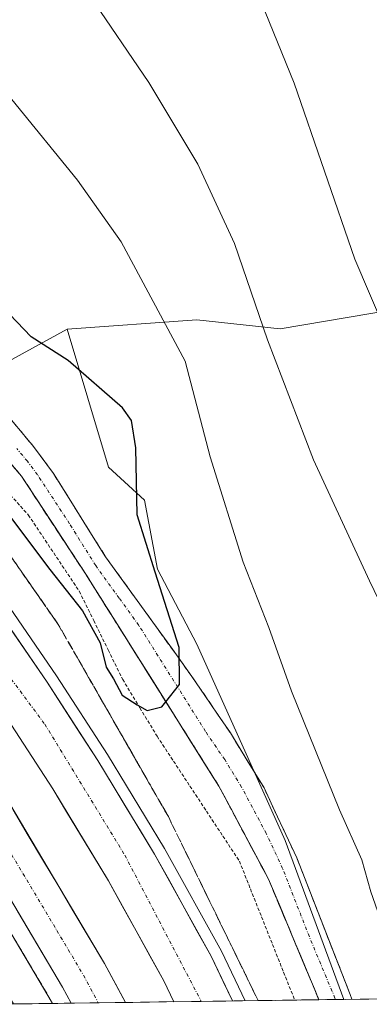
# Model space of a CAD drawing. Units: metres. Extents: x 593426 to 596856, y 4756829 to 4759190.
# Drawn here: x 595705 to 595757, y 4756860 to 4757006 of the extents above; entities that cross this region are included whole.
import ezdxf

# ---------------------------------------------------------------- set-up
doc = ezdxf.new("R2010")
doc.units = ezdxf.units.M
doc.header["$MEASUREMENT"] = 0
for name, pattern in [('TRAZO_Y_PUNTO', [1, 0.5, -0.25, 0, -0.25]), ('TRAZOS', [0.75, 0.5, -0.25]), ('TRAZOSX2', [1.5, 1, -0.5])]:
    doc.linetypes.add(name, pattern=pattern)
for name, color, linetype, lineweight in [('Alambrada virtual', 2, 'TRAZOS', 0), ('Arbolado forestal CxS', 92, 'Continuous', 0), ('Arcén (en calzada doble)', 9, 'Continuous', 13), ('Camino', 19, 'TRAZOSX2', 0), ('Camino Cxs', 19, 'Continuous', 0), ('Camino eje', 19, 'TRAZO_Y_PUNTO', 0), ('Carretera de calzada doble', 1, 'Continuous', 13), ('Carretera de calzada doble Cxs', 1, 'Continuous', 13), ('Carretera de calzada doble eje', 1, 'TRAZO_Y_PUNTO', 0), ('Corriente artificial lineal', 5, 'TRAZOSX2', 13), ('Curva de nivel maestra', 36, 'Continuous', 30), ('Curva de nivel normal', 36, 'Continuous', 0), ('Entidad de ámbito territorial CxS', 92, 'Continuous', 0), ('Municipio CxS', 142, 'Continuous', 0), ('Núcleo urbano CxS', 19, 'Continuous', 0), ('Prado CxS', 92, 'Continuous', 0), ('Talud superficial', 39, 'TRAZOSX2', 0)]:
    doc.layers.add(name, color=color, linetype=linetype, lineweight=lineweight)

# ---------------------------------------------------------------- blocks, each defined once
blk = doc.blocks.new('*U166')
at = {"layer": 'Núcleo urbano CxS', "color": 19, "linetype": 'Continuous', "lineweight": 0}
blk.add_polyline3d([(595704, 4756860.26, 496.04), (595667.02, 4756922.01, 501.15), (595703.76, 4756955.82, 502.36), (595711.93, 4756960.29, 499.19), (595718.06, 4756939.83, 500.64), (595723.43, 4756934.96, 498.47), (595725.33, 4756924.73, 499.22), (595731.16, 4756913.62, 498.75), (595744.27, 4756884.49, 498.1), (595752.95, 4756860.94, 497.35), (595704, 4756860.26, 496.04)], close=True, dxfattribs=at)
blk = doc.blocks.new('*U184')
at = {"layer": 'Municipio CxS', "color": 142, "linetype": 'Continuous', "lineweight": 0}
blk.add_polyline3d([(595761.6702, 4756861.0585, 495.4445), (595756.6724, 4756860.9891, 497.2002), (595751.6745, 4756860.9198, 497.5944), (595746.6766, 4756860.8504, 497.5534), (595741.6788, 4756860.781, 495.6168), (595736.6809, 4756860.7116, 495.7156), (595731.6831, 4756860.6423, 495.7196), (595726.6852, 4756860.5729, 495.5143), (595721.6874, 4756860.5035, 495.8365), (595716.6895, 4756860.4342, 495.8681), (595711.6917, 4756860.3648, 495.7134), (595706.6938, 4756860.2954, 495.0424), (595701.696, 4756860.2261, 497.4381)], dxfattribs=at)

msp = doc.modelspace()

# ---------------------------------------------------------------- linework, layer by layer
at = {"layer": 'Alambrada virtual', "color": 2, "linetype": 'TRAZOS', "lineweight": 0}
msp.add_polyline3d([(595703.53, 4756935.71, 501.29), (595706.19, 4756932.77, 502.34), (595708.71, 4756929, 501.25), (595711.22, 4756925.23, 501.62), (595713.74, 4756921.46, 500.77), (595715.89, 4756917.1, 500.35), (595718.03, 4756912.74, 500.01), (595720.18, 4756908.38, 499.89), (595722.73, 4756904.17, 499.66), (595725.28, 4756899.96, 498.85), (595727.72, 4756896.26, 498.58), (595730.16, 4756892.55, 498.38), (595732.6, 4756888.85, 498.22), (595735.04, 4756885.14, 497.93), (595737.48, 4756881.44, 497.8), (595739.12, 4756877.32, 497.57), (595740.76, 4756873.2, 497.82), (595742.4, 4756869.08, 497.63), (595744.05, 4756864.96, 497.19), (595745.69, 4756860.84, 497.23)], dxfattribs=at)
at = {"layer": 'Arbolado forestal CxS', "color": 92, "linetype": 'Continuous', "lineweight": 0}
msp.add_polyline3d([(595752.95, 4756860.94, 497.35), (595744.27, 4756884.49, 498.1), (595731.16, 4756913.62, 498.75), (595725.33, 4756924.73, 499.22), (595723.43, 4756934.96, 498.47), (595718.06, 4756939.83, 500.64), (595711.93, 4756960.29, 499.19), (595731.16, 4756961.68, 493.06), (595743.52, 4756960.35, 488.91), (595770.42, 4756964.89, 481.61), (595776.31, 4756942.75, 482.18), (595795.24, 4756901.97, 478.99), (595801.07, 4756875.76, 478.19), (595795.38, 4756861.53, 479.66), (595752.95, 4756860.94, 497.35)], close=True, dxfattribs=at)
for points in [[(595795.38, 4756861.53, 479.66), (595801.07, 4756875.76, 478.19), (595795.24, 4756901.97, 478.99), (595776.31, 4756942.75, 482.18), (595770.42, 4756964.89, 481.61), (595743.52, 4756960.35, 488.91), (595731.16, 4756961.68, 493.06), (595711.93, 4756960.29, 499.19)], [(595711.93, 4756960.29, 499.19), (595718.06, 4756939.83, 500.64), (595723.43, 4756934.96, 498.47), (595725.33, 4756924.73, 499.22), (595731.16, 4756913.62, 498.75), (595744.27, 4756884.49, 498.1), (595752.95, 4756860.94, 497.35)], [(595795.38, 4756861.53, 479.66), (595752.95, 4756860.94, 497.35)]]:
    msp.add_polyline3d(points, dxfattribs=at)
at = {"layer": 'Arcén (en calzada doble)', "color": 9, "linetype": 'Continuous', "lineweight": 13}
for points in [[(595692.69, 4756932.92), (595702.23, 4756920.84), (595710.39, 4756908.92), (595717.94, 4756897.24), (595726.39, 4756883.32), (595734.82, 4756868.11), (595738.36, 4756860.73)], [(595671.26, 4756918.91), (595679.01, 4756908.93), (595686.57, 4756898.36), (595693.51, 4756887.76), (595709.1, 4756861.54), (595709.75, 4756860.34)]]:
    msp.add_lwpolyline(points, dxfattribs=at)
at = {"layer": 'Camino', "color": 19, "linetype": 'TRAZOSX2', "lineweight": 0}
for points in [[(595749.28, 4756860.89), (595741.81, 4756878.75), (595734.46, 4756892.53), (595714.71, 4756923.97), (595705.18, 4756938.51), (595702.01, 4756942.25), (595697.95, 4756946.23), (595690.09, 4756952.7), (595683.07, 4756959.8), (595671.88, 4756974.21), (595662.22, 4756987.27), (595652.3, 4756998.76), (595628, 4757023.36), (595620.87, 4757030.24), (595611, 4757041.18), (595607.89, 4757043.84), (595602.33, 4757047.62), (595598.08, 4757050.2), (595592.99, 4757052.4), (595589.09, 4757052.69), (595581.25, 4757051.32), (595580.94, 4757053.12)], [(595635.06, 4757021.53), (595654.91, 4757001.32), (595668.65, 4756984.96), (595677.63, 4756973), (595684.66, 4756964.05), (595688.35, 4756960.68), (595696.78, 4756953.8), (595703.75, 4756946.74), (595706.94, 4756942.93), (595709.91, 4756938.92), (595717.65, 4756926.55), (595724.65, 4756916.87), (595730.45, 4756908.8), (595736.15, 4756900.44), (595741.15, 4756892.28), (595745.98, 4756881.94), (595753.91, 4756861.68), (595754.17, 4756860.96), (595754.17, 4756860.95)], [(595751.72, 4756860.92), (595749.28, 4756860.89)], [(595754.17, 4756860.95), (595751.72, 4756860.92)]]:
    msp.add_lwpolyline(points, dxfattribs=at)
at = {"layer": 'Camino Cxs', "color": 19, "linetype": 'Continuous', "lineweight": 0}
msp.add_polyline3d([(595703.75, 4756946.74, 504.05), (595706.94, 4756942.93, 503.33), (595709.91, 4756938.92, 503.13), (595712.49, 4756934.8, 502.85), (595715.07, 4756930.67, 502.54), (595717.65, 4756926.55, 501.94), (595719.98, 4756923.32, 501.51), (595722.32, 4756920.1, 501.08), (595724.65, 4756916.87, 500.59), (595727.55, 4756912.84, 500.09), (595730.45, 4756908.8, 499.57), (595732.35, 4756906.01, 499.3), (595734.25, 4756903.23, 498.97), (595736.15, 4756900.44, 498.71), (595738.65, 4756896.36, 498.48), (595741.15, 4756892.28, 498.61), (595742.76, 4756888.83, 498.46), (595744.37, 4756885.39, 498.3), (595745.98, 4756881.94, 498.14), (595747.57, 4756877.89, 497.99), (595749.15, 4756873.84, 497.87), (595750.74, 4756869.78, 497.81), (595752.32, 4756865.73, 497.6), (595753.91, 4756861.68, 497.44), (595754.17, 4756860.96, 497.42), (595754.17, 4756860.95, 497.42), (595754.17, 4756860.95, 497.42), (595749.28, 4756860.89, 497.61), (595748.6, 4756862.52, 497.68), (595746.9, 4756866.57, 497.9), (595745.21, 4756870.63, 497.97), (595743.51, 4756874.69, 498.17), (595741.81, 4756878.75, 498.24), (595739.97, 4756882.2, 498.19), (595738.14, 4756885.64, 498.35), (595736.3, 4756889.09, 498.65), (595734.46, 4756892.53, 498.81), (595731.99, 4756896.46, 499.14), (595729.52, 4756900.39, 499.42), (595727.05, 4756904.32, 499.96), (595724.59, 4756908.25, 500.34), (595722.12, 4756912.18, 500.79), (595719.65, 4756916.11, 500.9), (595717.18, 4756920.04, 501.38), (595714.71, 4756923.97, 501.88), (595712.33, 4756927.61, 502.36), (595709.95, 4756931.24, 502.42), (595707.56, 4756934.88, 503.14), (595705.18, 4756938.51, 502.99), (595702.01, 4756942.25, 503.62)], dxfattribs=at)
at = {"layer": 'Camino eje', "color": 19, "linetype": 'TRAZO_Y_PUNTO', "lineweight": 0}
msp.add_lwpolyline([(595751.72, 4756860.92), (595751.66, 4756861.11), (595747.86, 4756870.22), (595743.9, 4756880.35), (595741.48, 4756885.52), (595737.81, 4756892.41), (595735.31, 4756896.49), (595732.46, 4756900.67), (595722.58, 4756916.39), (595719.68, 4756920.42), (595716.18, 4756925.26), (595712.31, 4756931.45), (595707.55, 4756938.72), (595706.06, 4756940.72), (595704.48, 4756942.59)], dxfattribs=at)
at = {"layer": 'Carretera de calzada doble', "color": 1, "linetype": 'Continuous', "lineweight": 13}
for points in [[(595688.75, 4756935.17), (595700.85, 4756919.83), (595708.96, 4756907.98), (595716.5, 4756896.34), (595724.91, 4756882.47), (595733.3, 4756867.34), (595736.48, 4756860.71)], [(595727.77, 4756860.59), (595726.28, 4756863.71), (595718.07, 4756878.5), (595709.8, 4756892.14), (595702.39, 4756903.59), (595694.48, 4756915.15), (595682.1, 4756930.84)], [(595677.03, 4756926.88), (595677.55, 4756926.47), (595686.71, 4756914.68), (595694.51, 4756903.8), (595701.67, 4756892.84), (595717.46, 4756866.27), (595720.59, 4756860.49)], [(595712.55, 4756860.38), (595711.26, 4756862.76), (595695.62, 4756889.07), (595688.62, 4756899.76), (595680.98, 4756910.42), (595671.07, 4756923.19)], [(595716.57, 4756860.43), (595712.55, 4756860.38)], [(595720.59, 4756860.49), (595716.57, 4756860.43)], [(595731.83, 4756860.64), (595727.77, 4756860.59)], [(595736.48, 4756860.71), (595731.83, 4756860.64)]]:
    msp.add_lwpolyline(points, dxfattribs=at)
at = {"layer": 'Carretera de calzada doble Cxs', "color": 1, "linetype": 'Continuous', "lineweight": 13}
for points in [[(595703.55, 4756915.88, 496.42), (595706.26, 4756911.93, 496.48), (595708.96, 4756907.98, 496.33), (595711.47, 4756904.1, 496.38), (595713.99, 4756900.22, 496.25), (595716.5, 4756896.34, 496.24), (595718.6, 4756892.87, 496.05), (595720.71, 4756889.41, 496.16), (595722.81, 4756885.94, 496.18), (595724.91, 4756882.47, 495.99), (595727.01, 4756878.69, 496.03), (595729.11, 4756874.91, 495.87), (595731.2, 4756871.12, 495.94), (595733.3, 4756867.34, 495.78), (595735.09, 4756863.6, 495.7), (595736.48, 4756860.71, 495.71), (595727.77, 4756860.59, 495.56), (595726.28, 4756863.71, 495.69), (595724.23, 4756867.41, 495.74), (595722.18, 4756871.11, 495.79), (595720.12, 4756874.8, 495.9), (595718.07, 4756878.5, 495.9), (595716, 4756881.91, 495.96), (595713.94, 4756885.32, 496), (595711.87, 4756888.73, 496.07), (595709.8, 4756892.14, 496.13), (595707.33, 4756895.96, 496.13), (595704.86, 4756899.77, 496.18)], [(595703.93, 4756889.04, 496.28), (595706.18, 4756885.25, 496.28), (595708.44, 4756881.45, 496.16), (595710.69, 4756877.66, 496.2), (595712.95, 4756873.86, 496.06), (595715.2, 4756870.07, 495.98), (595717.46, 4756866.27, 495.94), (595719.45, 4756862.59, 495.86), (595720.59, 4756860.49, 495.87), (595712.55, 4756860.38, 495.74), (595711.26, 4756862.76, 495.76), (595709.03, 4756866.52, 495.81), (595706.79, 4756870.28, 495.92), (595704.56, 4756874.04, 495.95)]]:
    msp.add_polyline3d(points, dxfattribs=at)
at = {"layer": 'Carretera de calzada doble eje', "color": 1, "linetype": 'TRAZO_Y_PUNTO', "lineweight": 0}
for points in [[(595684, 4756934.93), (595708.64, 4756901.72), (595720.5, 4756882.31), (595731.83, 4756860.64)], [(595673.17, 4756926.31), (595679.26, 4756918.43), (595683.85, 4756912.55), (595687.66, 4756907.22), (595691.57, 4756901.77), (595695.07, 4756896.43), (595698.64, 4756890.94), (595702.58, 4756884.32), (595710.42, 4756871.16), (595714.37, 4756864.51), (595716.57, 4756860.43)]]:
    msp.add_lwpolyline(points, dxfattribs=at)
at = {"layer": 'Corriente artificial lineal', "color": 5, "linetype": 'TRAZOSX2', "lineweight": 13}
msp.add_polyline3d([(595698.59, 4756933.8, 497.77), (595701, 4756930.34, 496.96), (595703.41, 4756926.89, 497.14), (595705.81, 4756923.43, 496.49), (595708.22, 4756919.98, 497.16), (595710.63, 4756916.52, 496.96), (595712.96, 4756912.45, 496.91), (595715.29, 4756908.38, 497.66), (595717.62, 4756904.31, 497.13), (595719.96, 4756900.25, 497.15), (595722.29, 4756896.18, 496.49), (595724.62, 4756892.11, 496.67), (595726.95, 4756888.04, 496.3), (595728.85, 4756884.14, 496.36), (595730.76, 4756880.25, 495.84), (595732.66, 4756876.35, 495.81), (595734.56, 4756872.45, 495.88), (595736.46, 4756868.56, 495.46), (595738.37, 4756864.66, 495.91), (595740.27, 4756860.76, 495.59)], dxfattribs=at)
at = {"layer": 'Curva de nivel maestra', "color": 36, "linetype": 'Continuous', "lineweight": 30}
msp.add_polyline3d([(595703.09, 4756933.04, 500), (595709.38, 4756924.67, 500), (595714.2, 4756918.56, 500), (595716.82, 4756913.79, 500), (595717.74, 4756910.18, 500), (595718.81, 4756908.44, 500), (595720.11, 4756906.06, 500), (595722.34, 4756904.62, 500), (595723.82, 4756903.76, 500), (595725.99, 4756904.3, 500), (595726.59, 4756905.06, 500), (595728.62, 4756907.6, 500), (595728.56, 4756913.1, 500), (595725, 4756924.28, 500), (595722.35, 4756932.8, 500), (595722.14, 4756942.73, 500), (595721.49, 4756946.75, 500), (595720.13, 4756948.63, 500), (595712.09, 4756955.68, 500), (595706.6, 4756959.18, 500), (595701.2, 4756964.73, 500)], dxfattribs=at)
at = {"layer": 'Curva de nivel normal', "color": 36, "linetype": 'Continuous', "lineweight": 0}
for points in [[(595786.17, 4756861.4, 485), (595783.71, 4756877.91, 485), (595782.11, 4756886.99, 485), (595780.41, 4756898.65, 485), (595779.82, 4756907.32, 485), (595778.63, 4756915.3, 485), (595774.88, 4756929.52, 485), (595768.23, 4756943.66, 485), (595763.08, 4756952.1, 485), (595759.08, 4756960.16, 485), (595754.6, 4756970.68, 485), (595745.63, 4756996.76, 485), (595738.18, 4757015.08, 485)], [(595762.34, 4756861.07, 495), (595758.66, 4756872.11, 495), (595756.96, 4756876.91, 495), (595755.66, 4756881.64, 495), (595752.31, 4756889.02, 495), (595745.2, 4756906.65, 495), (595741.83, 4756916.09, 495), (595738.05, 4756925.74, 495), (595733.15, 4756941.4, 495), (595729.46, 4756955.57, 495), (595719.96, 4756973.24, 495), (595713.46, 4756982.41, 495), (595703.75, 4756994.34, 495), (595690.36, 4757013.48, 495)], [(595774.15, 4756861.23, 490), (595761.27, 4756910.19, 490), (595759.62, 4756917.14, 490), (595756.78, 4756922.99, 490), (595748.5, 4756940.92, 490), (595741.65, 4756958.73, 490), (595736.74, 4756972.98, 490), (595731.32, 4756984.76, 490), (595724.07, 4756996.86, 490), (595715.3, 4757009.77, 490)]]:
    msp.add_polyline3d(points, dxfattribs=at)
at = {"layer": 'Entidad de ámbito territorial CxS', "color": 92, "linetype": 'Continuous', "lineweight": 0}
msp.add_polyline3d([(595760.39, 4756861.04, 495.92), (595755.41, 4756860.97, 497.34), (595750.43, 4756860.9, 497.6), (595745.44, 4756860.83, 497.13), (595740.46, 4756860.76, 495.58), (595735.48, 4756860.7, 495.72), (595730.5, 4756860.63, 495.68), (595725.52, 4756860.56, 495.57), (595720.54, 4756860.49, 495.85), (595715.56, 4756860.42, 495.84), (595710.58, 4756860.35, 495.58), (595705.6, 4756860.28, 495.47), (595700.62, 4756860.21, 498.44)], dxfattribs=at)
at = {"layer": 'Núcleo urbano CxS', "color": 19, "linetype": 'Continuous', "lineweight": 0}
for points in [[(595711.93, 4756960.29, 499.19), (595703.76, 4756955.82, 502.36), (595667.02, 4756922.01, 501.15)], [(595711.93, 4756960.29, 499.19), (595718.06, 4756939.83, 500.64), (595723.43, 4756934.96, 498.47), (595725.33, 4756924.73, 499.22), (595731.16, 4756913.62, 498.75), (595744.27, 4756884.49, 498.1), (595752.95, 4756860.94, 497.35)], [(595752.95, 4756860.94, 497.35), (595704, 4756860.26, 496.04)]]:
    msp.add_polyline3d(points, dxfattribs=at)
at = {"layer": 'Prado CxS', "color": 92, "linetype": 'Continuous', "lineweight": 0}
for points in [[(595770.42, 4756964.89, 481.61), (595743.52, 4756960.35, 488.91), (595731.16, 4756961.68, 493.06), (595711.93, 4756960.29, 499.19), (595703.76, 4756955.82, 502.36), (595667.02, 4756922.01, 501.15), (595652.27, 4756921.84, 507.68), (595652.19, 4756921.84, 507.73), (595637.43, 4756921.84, 518.4), (595621.67, 4756936.61, 521.57), (595608.87, 4756953.34, 523.05), (595588.2, 4756971.06, 524.24)], [(595795.38, 4756861.53, 479.66), (595801.07, 4756875.76, 478.19), (595795.24, 4756901.97, 478.99), (595776.31, 4756942.75, 482.18), (595770.42, 4756964.89, 481.61), (595743.52, 4756960.35, 488.91), (595731.16, 4756961.68, 493.06), (595711.93, 4756960.29, 499.19)], [(595711.93, 4756960.29, 499.19), (595703.76, 4756955.82, 502.36), (595667.02, 4756922.01, 501.15)]]:
    msp.add_polyline3d(points, dxfattribs=at)
at = {"layer": 'Talud superficial', "color": 39, "linetype": 'TRAZOSX2', "lineweight": 0}
for points in [[(595696.03, 4756947.81, 505.54), (595697.95, 4756946.23, 505.19), (595702.01, 4756942.25, 504.16), (595705.18, 4756938.51, 503.39), (595714.71, 4756923.97, 502.24), (595734.46, 4756892.53, 498.84), (595741.81, 4756878.75, 498.21), (595749.28, 4756860.89, 497.61)], [(595704.12, 4756939.76, 503.68), (595705.18, 4756938.51, 503.39), (595706.24, 4756936.89, 503.46), (595707.3, 4756935.28, 503.31), (595708.36, 4756933.66, 503.15), (595709.42, 4756932.05, 502.94), (595710.47, 4756930.43, 502.96), (595711.53, 4756928.82, 502.63), (595712.59, 4756927.2, 502.46), (595713.65, 4756925.59, 502.3), (595714.71, 4756923.97, 502.24), (595715.75, 4756922.32, 501.96), (595716.79, 4756920.66, 501.77), (595717.83, 4756919.01, 501.61), (595718.87, 4756917.35, 501.4), (595719.91, 4756915.7, 501.19), (595720.95, 4756914.04, 501.05), (595721.99, 4756912.39, 500.79), (595723.03, 4756910.73, 500.64), (595724.07, 4756909.08, 500.46), (595725.1, 4756907.42, 500.28), (595726.14, 4756905.77, 500.17), (595727.18, 4756904.11, 499.92), (595728.22, 4756902.46, 499.76), (595729.26, 4756900.8, 499.58), (595730.3, 4756899.15, 499.43), (595731.34, 4756897.49, 499.28), (595732.38, 4756895.84, 499.07), (595733.42, 4756894.18, 498.91), (595734.46, 4756892.53, 498.84), (595735.38, 4756890.81, 498.76), (595736.3, 4756889.09, 498.66), (595737.22, 4756887.36, 498.58), (595738.13, 4756885.64, 498.51), (595739.05, 4756883.92, 498.4), (595739.97, 4756882.2, 498.34), (595740.89, 4756880.47, 498.24), (595741.81, 4756878.75, 498.21), (595742.56, 4756876.96, 498.27), (595743.3, 4756875.18, 498.16), (595744.05, 4756873.39, 498.11), (595744.8, 4756871.61, 498.15), (595745.54, 4756869.82, 498.04), (595746.29, 4756868.03, 497.97), (595747.04, 4756866.25, 497.91), (595747.79, 4756864.46, 497.79), (595748.53, 4756862.68, 497.66), (595749.28, 4756860.89, 497.61), (595749.28, 4756860.89, 497.61), (595747.48, 4756860.86, 497.63), (595745.68, 4756860.84, 497.59), (595743.87, 4756860.81, 497.09), (595742.07, 4756860.79, 495.93), (595740.27, 4756860.76, 495.01), (595739.44, 4756862.47, 494.92), (595738.6, 4756864.17, 495.05), (595737.77, 4756865.88, 494.91), (595736.94, 4756867.58, 495.4), (595736.11, 4756869.29, 495.2), (595735.27, 4756870.99, 495.24), (595734.44, 4756872.7, 495.17), (595733.61, 4756874.4, 495.14), (595732.78, 4756876.11, 495.36), (595731.94, 4756877.81, 495.13), (595731.11, 4756879.52, 495.43), (595730.28, 4756881.22, 495.38), (595729.45, 4756882.93, 495.62), (595728.61, 4756884.63, 495.67), (595727.78, 4756886.34, 495.7), (595726.95, 4756888.04, 496.7), (595725.99, 4756889.72, 495.84), (595725.03, 4756891.39, 495.96), (595724.07, 4756893.07, 496.02), (595723.11, 4756894.74, 496.35), (595722.15, 4756896.42, 496.56), (595721.19, 4756898.09, 496.27), (595720.23, 4756899.77, 496), (595719.27, 4756901.44, 496.79), (595718.31, 4756903.12, 497.3), (595717.35, 4756904.79, 497.41), (595716.39, 4756906.47, 496.8), (595715.43, 4756908.14, 497.09), (595714.47, 4756909.82, 497.24), (595713.51, 4756911.49, 497.05), (595712.55, 4756913.17, 496.27), (595711.59, 4756914.84, 496.15), (595710.63, 4756916.52, 496.28), (595709.54, 4756918.09, 496.27), (595708.44, 4756919.66, 496.34), (595707.35, 4756921.23, 496.12), (595706.25, 4756922.8, 496.32), (595705.16, 4756924.37, 496.36), (595704.06, 4756925.95, 496.06)], [(595698.59, 4756933.8, 497.08), (595710.63, 4756916.52, 496.28), (595726.95, 4756888.04, 496.7), (595740.27, 4756860.76, 495.01)], [(595671.26, 4756918.91, 498.3), (595673.84, 4756915.58, 496.44), (595676.43, 4756912.26, 496.33), (595679.01, 4756908.93, 496.29), (595681.53, 4756905.41, 496.22), (595684.05, 4756901.88, 496.25), (595686.57, 4756898.36, 496.16), (595693.51, 4756887.76, 496.1), (595695.74, 4756884.01, 495.98), (595697.96, 4756880.27, 495.99), (595700.19, 4756876.52, 495.74), (595702.42, 4756872.78, 495.87), (595704.65, 4756869.03, 495.78), (595706.87, 4756865.29, 495.67), (595709.1, 4756861.54, 495.67), (595709.75, 4756860.34, 495.64)], [(595704.65, 4756869.03, 495.78), (595705.39, 4756867.78, 495.76), (595706.13, 4756866.54, 495.77), (595706.87, 4756865.29, 495.67), (595707.61, 4756864.04, 495.64), (595708.36, 4756862.79, 495.69), (595709.1, 4756861.54, 495.67), (595709.75, 4756860.34, 495.64), (595707.77, 4756860.31, 495.41), (595705.78, 4756860.28, 494.93), (595703.79, 4756860.26, 495.48)]]:
    msp.add_polyline3d(points, dxfattribs=at)

# ---------------------------------------------------------------- block references
at = {"layer": 'Municipio CxS', "color": 142, "linetype": 'Continuous', "lineweight": 0}
msp.add_blockref('*U184', (0, 0), dxfattribs=at)
at = {"layer": 'Núcleo urbano CxS', "color": 19, "linetype": 'Continuous', "lineweight": 0}
msp.add_blockref('*U166', (0, 0), dxfattribs=at)

doc.saveas('drawing.dxf')
